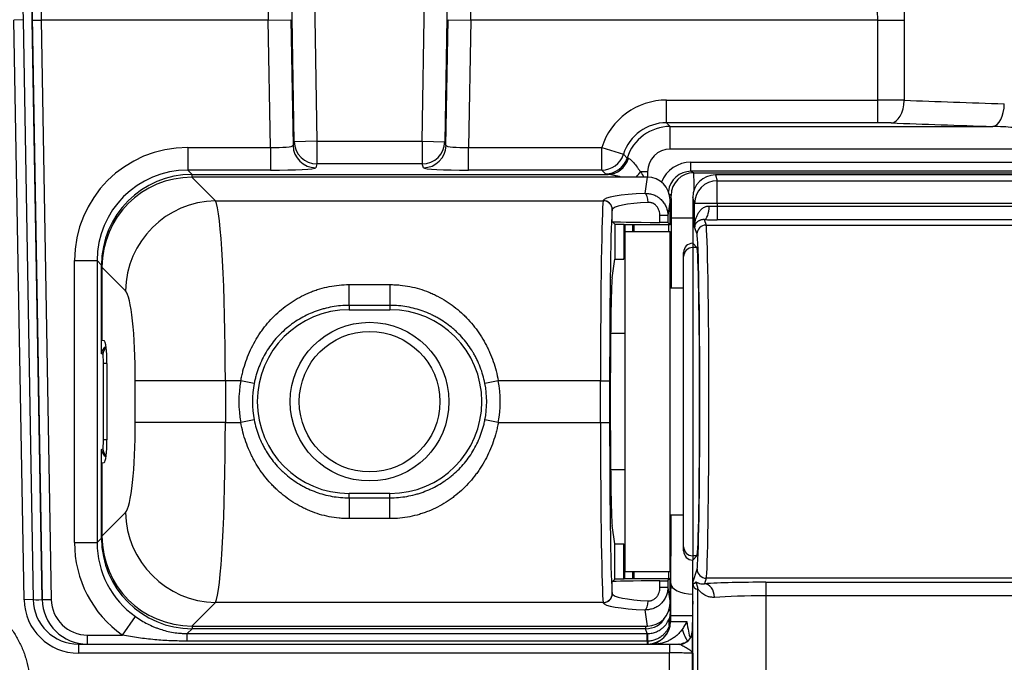
# Model space of a CAD drawing. Extents: x 25 to 818, y 13 to 562.
# Drawn here: x 337 to 358, y 308 to 322 of the extents above; entities that cross this region are included whole.
import ezdxf

# ---------------------------------------------------------------- set-up
doc = ezdxf.new("R2010")
doc.units = 0
doc.layers.get('0').update_dxf_attribs({"linetype": 'CONTINUOUS'})
doc.layers.add('1', color=7, linetype='CONTINUOUS')
doc.styles.add('IDEAS_KANJI', font='simplex.shx', dxfattribs={"bigfont": 'bigfont.shx'})
doc.dimstyles.get("Standard").update_dxf_attribs({"dimtxt": 0.18, "dimasz": 0.18, "dimexe": 0.18, "dimexo": 0.0625, "dimgap": 0.09, "dimtad": 0, "dimtih": 1, "dimtoh": 1, "dimdec": 4, "dimzin": 0, "dimtxsty": 'STANDARD', "dimcen": 0.09, "dimazin": 3, "dimtfac": 1, "dimtdec": 4, "dimtofl": 0, "dimtmove": 0, "dimatfit": 3, "dimtolj": 1, "dimtzin": 0})

# ---------------------------------------------------------------- blocks, each defined once
blk = doc.blocks.new('_U4')
at = {"layer": '1', "color": 1}
for p, q in [((334.001805, 435.452898), (428.624633, 435.452898)), ((427.624633, 435.452898), (427.088734, 433.452896)), ((427.624633, 208.352485), (427.624633, 435.452898)), ((427.624633, 435.452898), (428.160531, 433.4529)), ((427.624633, 208.352485), (427.088734, 210.352483)), ((427.624633, 208.352485), (428.160531, 210.352487)), ((281.951863, 208.352485), (428.624633, 208.352485))]:
    blk.add_line(p, q, dxfattribs=at)
at = {"layer": '1', "color": 1, "linetype": 'CONTINUOUS', "insert": (427.092375, 319.202691), "char_height": 3, "attachment_point": 7, "rotation": 90, "style": 'IDEAS_KANJI'}
blk.add_mtext('\\W0.7443;227', dxfattribs=at)
blk = doc.blocks.new('_OPEN')
at = {"color": 0, "linetype": 'BYBLOCK'}
for p, q in [((-1, 0.166667), (0, 0)), ((-1, -0.166667), (0, 0)), ((0, 0), (-1, 0))]:
    blk.add_line(p, q, dxfattribs=at)

msp = doc.modelspace()

# ---------------------------------------------------------------- linework, layer by layer
at = {"layer": '1', "color": 51, "linetype": 'CONTINUOUS'}
for p, q in [((343.125, 324.916), (343.218, 319.595)), ((345.536, 319.595), (345.629, 324.916)), ((342.718, 319.586), (342.637, 324.213)), ((346.117, 324.213), (346.036, 319.586)), ((336.906, 324.043), (337.16, 309.485)), ((337.111, 323.888), (337.137, 322.268)), ((336.737, 322.271), (336.537, 322.267)), ((336.76, 309.482), (336.537, 322.267)), ((336.937, 322.265), (337.137, 322.268)), ((342.143, 322.268), (337.137, 322.268)), ((337.137, 322.268), (337.36, 309.489)), ((342.143, 322.268), (342.643, 322.277)), ((342.192, 319.458), (342.143, 322.268)), ((342.643, 322.277), (342.691, 319.501)), ((346.062, 319.501), (346.111, 322.277)), ((346.111, 322.277), (346.611, 322.268)), ((346.611, 322.268), (346.562, 319.458)), ((355.586, 322.268), (346.611, 322.268)), ((355.586, 322.268), (356.166, 322.268)), ((355.586, 320.503), (355.586, 322.268)), ((356.166, 322.268), (356.166, 320.498)), ((350.926, 320.004), (350.926, 320.503)), ((350.926, 320.503), (355.586, 320.503)), ((355.586, 320.004), (355.586, 320.503)), ((355.586, 320.004), (350.926, 320.004)), ((350.926, 320.004), (351.007, 319.922)), ((351.007, 319.423), (351.007, 319.922)), ((351.007, 319.922), (358.116, 319.922)), ((342.691, 319.501), (342.718, 319.586)), ((343.218, 319.595), (342.718, 319.586)), ((343.218, 319.595), (343.218, 319.095)), ((343.218, 319.595), (345.536, 319.595)), ((345.536, 319.595), (345.536, 319.095)), ((345.536, 319.595), (346.036, 319.586)), ((346.036, 319.586), (346.062, 319.501)), ((340.368, 319.458), (340.368, 318.959)), ((340.368, 319.458), (342.192, 319.458)), ((342.192, 319.458), (342.192, 318.959)), ((346.562, 318.959), (346.562, 319.458)), ((346.562, 319.458), (349.498, 319.458)), ((349.498, 319.458), (349.973, 319.308)), ((349.498, 318.959), (349.498, 319.458)), ((359.819, 319.423), (351.007, 319.423)), ((349.973, 319.308), (350.055, 319.226)), ((351.462, 318.933), (351.462, 319.133)), ((351.462, 319.133), (359.833, 319.133)), ((342.192, 318.959), (340.368, 318.959)), ((340.368, 318.959), (340.464, 318.863)), ((343.218, 319.095), (343.191, 319.01)), ((345.536, 319.095), (343.218, 319.095)), ((345.563, 319.01), (345.536, 319.095)), ((349.498, 318.959), (346.562, 318.959)), ((349.58, 318.877), (349.498, 318.959)), ((350.508, 318.924), (350.351, 318.924)), ((350.508, 318.924), (350.508, 318.803)), ((351.462, 318.933), (351.526, 318.901)), ((351.526, 318.901), (398.477, 318.901)), ((340.462, 318.803), (340.982, 318.282)), ((340.464, 318.803), (340.464, 318.863)), ((340.464, 318.863), (349.634, 318.863)), ((350.452, 318.446), (350.503, 318.803)), ((352.002, 318.853), (352.044, 318.725)), ((352.044, 318.226), (352.044, 318.725)), ((352.044, 318.725), (397.96, 318.725)), ((340.982, 318.282), (349.528, 318.282)), ((349.528, 318.282), (349.529, 318.287)), ((351.002, 318.3), (350.953, 317.955)), ((351.027, 318.401), (350.987, 318.421)), ((351.544, 318.226), (351.502, 318.353)), ((349.729, 318.089), (349.728, 318.084)), ((349.729, 317.826), (349.729, 318.089)), ((352.044, 318.226), (351.544, 318.226)), ((351.544, 317.704), (351.544, 318.226)), ((397.96, 318.226), (352.044, 318.226)), ((352.044, 318.226), (352.044, 318.163)), ((352.044, 318.163), (352.044, 317.864)), ((352.044, 318.163), (397.96, 318.163)), ((350.953, 317.955), (350.778, 317.955)), ((350.778, 317.805), (350.778, 317.955)), ((350.953, 317.955), (350.953, 317.802)), ((351.502, 317.901), (351.035, 317.901)), ((351.035, 316.353), (351.035, 317.901)), ((351.757, 317.867), (351.796, 317.747)), ((397.96, 317.864), (352.044, 317.864)), ((351.597, 317.548), (351.544, 317.704)), ((351.796, 317.747), (398.207, 317.747)), ((351.502, 317.345), (351.502, 317.252)), ((351.502, 317.252), (351.502, 310.453)), ((351.594, 317.252), (351.502, 317.252)), ((337.871, 316.962), (338.371, 316.962)), ((337.871, 310.744), (337.871, 316.962)), ((338.467, 316.865), (338.371, 316.962)), ((338.371, 316.962), (338.371, 310.744)), ((338.477, 316.865), (338.467, 316.865)), ((338.467, 314.906), (338.467, 316.865)), ((338.997, 316.297), (338.477, 316.818)), ((343.927, 315.975), (343.927, 316.434)), ((343.927, 316.434), (344.827, 316.434)), ((344.827, 316.434), (344.827, 315.975)), ((344.827, 315.975), (343.927, 315.975)), ((343.927, 315.975), (343.927, 315.879)), ((344.827, 315.975), (344.827, 315.879)), ((338.499, 314.896), (338.467, 314.906)), ((338.587, 314.696), (338.509, 314.696)), ((338.509, 313.01), (338.509, 314.696)), ((341.198, 314.312), (339.213, 314.312)), ((339.213, 313.393), (339.213, 314.312)), ((341.198, 314.312), (341.198, 313.393)), ((341.539, 314.312), (341.198, 314.312)), ((341.833, 314.256), (341.539, 314.312)), ((347.215, 314.312), (346.92, 314.256)), ((349.47, 314.312), (347.215, 314.312)), ((349.47, 314.312), (349.67, 314.312)), ((349.47, 313.393), (349.47, 314.312)), ((349.67, 314.312), (349.67, 313.393)), ((341.198, 313.393), (339.213, 313.393)), ((341.198, 313.393), (341.539, 313.393)), ((341.833, 313.45), (341.539, 313.393)), ((347.215, 313.393), (346.92, 313.45)), ((347.215, 313.393), (349.47, 313.393)), ((349.47, 313.393), (349.67, 313.393)), ((338.587, 313.01), (338.509, 313.01)), ((338.467, 312.799), (338.499, 312.81)), ((338.467, 310.84), (338.467, 312.799)), ((343.927, 311.731), (343.927, 311.827)), ((343.927, 311.731), (343.927, 311.272)), ((343.927, 311.731), (344.827, 311.731)), ((344.827, 311.731), (344.827, 311.827)), ((344.827, 311.272), (344.827, 311.731)), ((338.477, 310.888), (338.997, 311.408)), ((344.827, 311.272), (343.927, 311.272)), ((337.871, 310.744), (338.371, 310.744)), ((338.371, 310.744), (338.467, 310.84)), ((338.477, 310.84), (338.467, 310.84)), ((351.502, 310.453), (351.502, 310.359)), ((351.596, 310.453), (351.502, 310.453)), ((351.502, 309.867), (351.599, 310.158)), ((349.729, 309.617), (349.729, 309.88)), ((350.778, 309.751), (350.778, 309.9)), ((350.953, 309.904), (350.953, 309.751)), ((351.799, 309.958), (351.758, 309.836)), ((398.205, 309.958), (351.799, 309.958)), ((353.112, 309.868), (353.112, 309.568)), ((353.112, 309.868), (396.892, 309.868)), ((349.728, 309.622), (349.729, 309.617)), ((350.953, 309.751), (350.778, 309.751)), ((350.953, 309.751), (351.002, 309.405)), ((351.623, 300.153), (351.614, 309.716)), ((353.112, 309.568), (353.121, 300.154)), ((396.892, 309.568), (353.112, 309.568)), ((336.96, 309.485), (336.76, 309.482)), ((337.16, 309.485), (337.36, 309.489)), ((340.982, 309.423), (340.462, 308.903)), ((349.528, 309.423), (340.982, 309.423)), ((349.529, 309.418), (349.528, 309.423)), ((350.503, 308.903), (350.452, 309.26)), ((350.985, 309.274), (351.01, 309.196)), ((351.01, 309.196), (351.01, 309.003)), ((351.496, 309.128), (351.014, 309.128)), ((351.014, 309.003), (351.014, 309.128)), ((338.929, 308.703), (339.217, 309.11)), ((351.01, 309.003), (351.014, 309.003)), ((351.014, 309.003), (351.371, 309.003)), ((338.16, 308.503), (338.16, 308.703)), ((338.16, 308.703), (338.929, 308.703)), ((340.464, 308.843), (340.359, 308.737)), ((340.359, 308.57), (340.359, 308.737)), ((340.359, 308.737), (350.497, 308.737)), ((340.464, 308.903), (340.464, 308.843)), ((350.462, 308.843), (340.464, 308.843)), ((350.462, 308.903), (350.462, 308.843)), ((350.497, 308.737), (350.462, 308.843)), ((350.497, 308.57), (350.497, 308.737)), ((351.49, 308.785), (351.49, 308.78)), ((337.96, 308.503), (337.96, 308.523)), ((337.96, 308.503), (337.96, 308.303)), ((337.986, 308.503), (337.985, 308.518)), ((350.497, 308.57), (340.359, 308.57)), ((350.505, 308.503), (350.505, 308.57)), ((350.513, 308.57), (350.514, 308.503)), ((350.991, 308.303), (337.96, 308.303)), ((350.993, 300.153), (350.991, 308.312)), ((351.491, 308.303), (351.493, 300.153))]:
    msp.add_line(p, q, dxfattribs=at)
at = {"layer": '1', "color": 80, "linetype": 'CONTINUOUS'}
for p, q in [((336.711, 323.729), (336.737, 322.271)), ((336.937, 322.265), (336.911, 323.723)), ((336.737, 322.271), (336.96, 309.485)), ((337.16, 309.485), (336.937, 322.265)), ((360.206, 318.933), (351.462, 318.933)), ((350.503, 318.803), (340.462, 318.803)), ((352.181, 318.853), (352.002, 318.853)), ((397.823, 318.853), (352.181, 318.853)), ((351.002, 317.753), (351.002, 318.3)), ((351.502, 318.353), (351.502, 317.345)), ((349.729, 317.826), (349.784, 317.77)), ((349.784, 317.77), (349.984, 317.77)), ((349.784, 317.77), (349.784, 316.992)), ((349.984, 317.77), (349.984, 316.992)), ((349.984, 317.77), (350.002, 317.753)), ((350.002, 317.753), (350.002, 317.603)), ((351.002, 317.753), (350.002, 317.753)), ((350.002, 317.603), (350.002, 310.103)), ((350.002, 317.603), (351.002, 317.603)), ((350.177, 317.753), (350.177, 317.603)), ((350.202, 317.753), (350.202, 317.603)), ((350.953, 317.802), (351.002, 317.753)), ((350.977, 317.603), (350.977, 317.753)), ((351.002, 310.103), (351.002, 317.603)), ((351.502, 317.345), (351.594, 317.252)), ((349.726, 316.582), (349.784, 316.992)), ((349.784, 316.992), (349.984, 316.992)), ((349.984, 316.992), (350.002, 317.115)), ((351.302, 317.052), (351.302, 317.145)), ((351.302, 310.653), (351.302, 317.052)), ((338.477, 316.818), (338.477, 315.203)), ((351.302, 316.353), (351.002, 316.353)), ((343.927, 315.879), (344.827, 315.879)), ((338.527, 315.196), (338.477, 315.203)), ((350.002, 315.353), (349.692, 315.353)), ((338.587, 314.696), (338.587, 313.01)), ((338.477, 312.503), (338.527, 312.51)), ((338.477, 312.503), (338.477, 310.888)), ((349.692, 312.353), (350.002, 312.353)), ((344.827, 311.827), (343.927, 311.827)), ((351.002, 311.353), (351.302, 311.353)), ((349.784, 310.714), (349.726, 311.123)), ((349.784, 310.714), (349.984, 310.714)), ((349.784, 309.935), (349.784, 310.714)), ((349.984, 310.714), (350.002, 310.591)), ((349.984, 309.935), (349.984, 310.714)), ((351.302, 310.559), (351.302, 310.653)), ((351.596, 310.453), (351.502, 310.359)), ((351.502, 309.854), (351.502, 310.359)), ((350.002, 309.953), (350.002, 310.103)), ((350.002, 310.103), (351.002, 310.103)), ((350.177, 310.103), (350.177, 309.953)), ((350.202, 310.103), (350.202, 309.953)), ((350.977, 309.953), (350.977, 310.103)), ((349.784, 309.935), (349.729, 309.88)), ((349.984, 309.935), (349.784, 309.935)), ((350.002, 309.953), (349.984, 309.935)), ((350.002, 309.953), (351.002, 309.953)), ((351.002, 309.953), (350.953, 309.904)), ((351.002, 309.405), (351.002, 309.953)), ((351.502, 308.303), (351.502, 309.854)), ((340.462, 308.903), (350.503, 308.903)), ((337.96, 308.503), (350.991, 308.503)), ((351.502, 308.303), (351.502, 300.153))]:
    msp.add_line(p, q, dxfattribs=at)
msp.add_circle((344.377, 313.853), 1.75, dxfattribs=at)
at = {"layer": '1', "color": 51, "linetype": 'CONTINUOUS'}
msp.add_circle((344.377, 313.853), 1.55, dxfattribs=at)
at = {"layer": '1', "color": 80, "linetype": 'CONTINUOUS'}
for centre, radius, start, end in [((343.927, 313.853), 2.026, 90, 270), ((344.827, 313.853), 2.026, 270, 90), ((337.96, 309.503), 1, 181, 270), ((338.16, 309.503), 1, 181, 270)]:
    msp.add_arc(centre, radius, start, end, dxfattribs=at)
at = {"layer": '1', "color": 51, "linetype": 'CONTINUOUS'}
for centre, radius, start, end in [((343.927, 313.853), 2.432, 169.1079, 190.8921), ((343.927, 313.853), 2.132, 169.1079, 190.8921), ((344.827, 313.853), 2.132, 349.1079, 10.8921), ((344.827, 313.853), 2.432, 349.1079, 10.8921), ((337.96, 309.503), 1.2, 181, 270), ((337.96, 309.499), 0.8, 181, 182.1181), ((338.16, 309.503), 0.8, 181, 270)]:
    msp.add_arc(centre, radius, start, end, dxfattribs=at)
for centre, major_axis, ratio, start_param, end_param in [((342.169, 322.268), (0.026, -2), 0.013091, 3.767889, 4.712218), ((346.585, 322.268), (0.026, 2), 0.013091, 4.71256, 5.656889), ((350.93, 319.001), (1.064, -1.064), 0.997265, 2.357564, 3.619004), ((355.586, 320.477), (1, 0), 0.026204, 0.9526, 1.570796), ((355.876, 320.498), (0.019, 0.5), 0.579299, 3.205844, 4.733977), ((375.002, 321.908), (32.5, 0), 0.053214, 4.094193, 4.175222), ((358.116, 320.422), (0.016, 0.5), 0.51152, 3.202538, 4.728354), ((350.93, 319.001), (0.711, -0.711), 0.994548, 2.357564, 3.619004), ((355.586, 319.978), (0.5, 0), 0.052408, 0.9526, 1.570796), ((375.002, 321.408), (33, 0), 0.052408, 4.094193, 4.175222), ((351.008, 318.922), (0.707, -0.707), 0.999996, 2.357564, 3.619004), ((343.218, 319.595), (0.477, -0.151), 0.998493, 3.46526, 5.017716), ((345.536, 319.595), (0.477, 0.151), 0.998493, 4.407062, 5.959518), ((340.375, 316.955), (1.773, -1.773), 0.997265, 2.357564, 3.925621), ((342.191, 319.511), (0.5, -0.009), 0.104703, 4.716085, 6.269428), ((343.191, 319.51), (0.477, -0.151), 0.998493, 3.46526, 5.017716), ((345.563, 319.51), (0.477, 0.151), 0.998493, 4.407062, 5.959518), ((346.563, 319.511), (0.5, 0.009), 0.104703, 3.15535, 4.708693), ((351.008, 318.922), (0.355, -0.355), 0.997265, 2.357564, 3.925621), ((349.498, 319.458), (0.354, 0.354), 0.997265, 3.92836, 5.189801), ((349.58, 319.376), (0.354, 0.354), 0.997265, 3.92836, 5.189801), ((349.634, 319.362), (0.072, 0.495), 0.940182, 3.295829, 4.558278), ((351.462, 318.433), (0.626, -0.313), 0.99981, 2.03449, 3.222731), ((340.375, 316.955), (1.42, -1.42), 0.995904, 2.357564, 3.925621), ((342.191, 319.011), (1, 0), 0.0524, 4.713306, 6.266649), ((346.563, 319.011), (1, 0), 0.0524, 3.158129, 4.711472), ((350.194, 318.924), (0.318, 0.386), 0.24703, 4.6008, 4.912771), ((351.462, 318.433), (0.447, -0.224), 0.999657, 2.03449, 3.491434), ((351.526, 318.401), (-0.224, -0.447), 0.99981, 3.605286, 5.17593), ((351.526, 317.901), (0, 1), 0.008728, 5.388912, 6.274459), ((340.469, 316.861), (1.417, -1.417), 0.99781, 2.357564, 3.925621), ((352.044, 318.226), (0.474, 0.158), 0.998478, 1.249472, 2.819659), ((340.982, 316.297), (1.414, 1.414), 0.985257, 0.792825, 2.348768), ((340.952, 314.312), (0, 4), 0.061392, 4.712389, 6.161012), ((349.536, 314.312), (0, 4), 0.016582, 0.122173, 1.570796), ((349.528, 318.084), (-0.198, 0.028), 0.992397, 3.283874, 4.852543), ((350.929, 318.284), (1.4, 0), 0.122785, 1.918202, 3.124139), ((349.529, 318.089), (-0.198, 0.028), 0.992397, 3.283874, 4.852543), ((350.929, 318.086), (1.2, 0), 0.143249, 1.918202, 3.124139), ((350.452, 318.247), (-0.009, 0.2), 0.340163, 4.697267, 6.153222), ((351.026, 317.901), (0, 0.5), 0.017455, 4.712389, 6.274459), ((349.736, 314.312), (0, 3.8), 0.017455, 0.122173, 1.570796), ((351.757, 318.166), (-0.006, -0.3), 0.359082, 0.056105, 1.578147), ((352.044, 318.205), (0.5, 0), 0.083852, 4.345076, 4.71243), ((352.044, 317.906), (0.8, 0), 0.052408, 4.345051, 4.712405), ((351.796, 317.548), (0.19, 0.063), 0.998478, 1.249472, 2.819659), ((351.794, 313.853), (0.001, -3.9), 0.01656, 0.052355, 3.089228), ((351.594, 313.853), (0.001, -3.7), 0.017455, 0.052355, 3.089227), ((351.502, 317.052), (0.2, 0), 0.999848, 1.570796, 3.141593), ((338.967, 314.312), (0, 2), 0.122785, 4.712389, 6.161012), ((338.698, 314.896), (0.063, 0.19), 0.998478, 1.022792, 1.891847), ((338.498, 314.696), (0, 0.2), 0.052408, 4.712389, 6.265732), ((338.967, 313.393), (0, 2), 0.122785, 3.263766, 4.712389), ((340.952, 313.393), (0, 4), 0.061392, 3.263766, 4.712389), ((349.536, 313.393), (0, 4), 0.016582, 1.570796, 3.01942), ((349.736, 313.393), (0, 3.8), 0.017455, 1.570796, 3.01942), ((338.498, 313.01), (0, 0.2), 0.052408, 3.159046, 4.712389), ((338.698, 312.81), (0.063, -0.19), 0.998478, 4.391339, 5.260394), ((340.982, 311.408), (1.414, -1.414), 0.985257, 3.934417, 5.490361), ((350.889, 313.853), (0, 8.4), 0.017455, 4.214909, 4.410193), ((340.375, 310.751), (1.773, 1.773), 0.997265, 2.357564, 3.312836), ((340.375, 310.751), (1.42, 1.42), 0.995904, 2.357564, 3.312836), ((340.469, 310.845), (1.417, 1.417), 0.99781, 2.357564, 3.925621), ((351.502, 310.653), (0.2, 0), 0.999848, 3.141593, 4.712389), ((351.799, 310.158), (0.19, -0.063), 0.998478, 3.463587, 5.033165), ((351.04, 309.128), (0, 1.5), 0.017455, 1.073316, 1.570796), ((351.517, 309.844), (-0.5, 0.005), 0.477196, 0.019861, 1.549071), ((351.952, 310.618), (0.441, 0.776), 0.113455, 2.943806, 3.498701), ((352.251, 310.618), (0.703, 0.879), 0.296814, 2.813457, 3.34131), ((351.315, 309.715), (-0.023, -0.299), 0.998621, 1.647973, 2.201415), ((353.112, 309.774), (1.8, 0), 0.052408, 1.570844, 2.422402), ((351.758, 309.536), (0.018, -0.299), 0.751741, 1.526525, 3.062147), ((349.528, 309.622), (-0.198, -0.028), 0.992397, 1.430642, 2.999311), ((349.529, 309.617), (-0.198, -0.028), 0.992397, 1.430642, 2.999311), ((350.929, 309.62), (1.2, 0), 0.143249, 3.159046, 4.364983), ((353.112, 309.474), (1.5, 0), 0.062889, 1.570866, 2.422424), ((337.16, 309.489), (0.2, 0.003), 0.01745, 3.141593, 4.712084), ((350.929, 309.421), (1.4, 0), 0.122785, 3.159046, 4.364983), ((350.452, 309.458), (-0.009, -0.2), 0.340163, 0.129963, 1.585919), ((350.511, 309.196), (0.495, 0.077), 0.894171, 5.808506, 6.111214), ((350.511, 309.196), (0.012, 0.949), 0.526744, 4.416384, 4.719093), ((350.462, 309.343), (0.158, -0.475), 0.999694, 5.962135, 7.019107), ((350.511, 309.003), (0.354, 0.357), 0.989581, 3.934554, 5.487897), ((350.514, 309.003), (0, 0.5), 0.999848, 3.141593, 4.712389), ((351.46, 308.913), (-0.472, 0.164), 0.703482, 0.045401, 0.458745), ((350.511, 309.003), (0.5, 0.008), 0.599806, 5.953213, 6.255921), ((351.514, 319.955), (0, 11.43), 0.043744, 2.851319, 3.002506), ((350.505, 308.238), (-0.004, 0.5), 0.007666, 5.438356, 6.230682), ((350.519, 308.238), (-0.011, 0.5), 0.003858, 5.438215, 6.230461), ((351.19, 308.785), (-0.3, -0.015), 0.968891, 1.614151, 3.071026), ((351.514, 319.911), (0, 11.43), 0.087489, 2.894278, 3.017587)]:
    msp.add_ellipse(centre, major_axis=major_axis, ratio=ratio, start_param=start_param, end_param=end_param, dxfattribs=at)
at = {"layer": '1', "color": 80, "linetype": 'CONTINUOUS'}
for centre, major_axis, ratio, start_param, end_param in [((340.492, 316.788), (-1.435, 1.435), 0.985257, 5.505213, 7.061157), ((350.502, 318.299), (0.071, 0.499), 0.992397, 4.85467, 6.42334), ((352.002, 318.353), (0.263, -0.426), 0.999319, 2.588384, 4.158571), ((350.929, 317.826), (1.2, 0), 0.017455, 3.159046, 4.586363), ((350.753, 317.802), (0.2, 0), 0.017455, 0.017453, 1.44477), ((351.502, 317.145), (-0.2, 0), 0.999848, 4.712389, 6.283185), ((351.594, 313.853), (0.001, -3.4), 0.017455, 0.017448, 3.124134), ((349.732, 313.853), (0, 2.75), 0.017455, 0.122173, 3.01942), ((338.667, 314.906), (0.165, 0.119), 0.946286, 1.496367, 2.49054), ((338.526, 314.696), (0, 0.5), 0.122785, 4.712389, 6.265732), ((338.526, 313.01), (0, 0.5), 0.122785, 3.159046, 4.712389), ((338.667, 312.799), (0.165, -0.119), 0.946286, 3.792646, 4.786819), ((340.492, 310.918), (-1.435, -1.435), 0.985257, 5.505213, 7.061157), ((351.502, 310.559), (0, 0.2), 0.999543, 1.570796, 3.141593), ((350.929, 309.879), (1.2, 0), 0.017455, 1.696823, 3.124139), ((350.753, 309.904), (0.2, 0), 0.017455, 4.838415, 6.265732), ((350.502, 309.407), (0.071, -0.499), 0.992397, 6.143031, 7.7117), ((350.505, 309.003), (0.5, -0.002), 0.999981, 4.716475, 4.733929), ((350.991, 308.303), (0, 0.2), 0.000269, 0, 1.527193), ((351.195, 308.803), (0, 0.3), 0.996068, 3.141593, 3.33932)]:
    msp.add_ellipse(centre, major_axis=major_axis, ratio=ratio, start_param=start_param, end_param=end_param, dxfattribs=at)
at = {"layer": '1', "color": 51, "linetype": 'CONTINUOUS'}
for points, knots in [([(354.578, 324.698), (354.676, 324.64), (354.772, 324.576), (354.959, 324.441), (355.05, 324.368), (355.229, 324.213), (355.316, 324.13), (355.441, 323.996), (355.482, 323.95), (355.543, 323.878), (355.563, 323.854), (355.602, 323.804), (355.621, 323.779), (355.716, 323.652), (355.786, 323.545), (355.865, 323.403), (355.881, 323.374), (355.911, 323.316), (355.926, 323.286), (355.968, 323.196), (355.994, 323.134), (356.064, 322.947), (356.101, 322.817), (356.133, 322.649), (356.139, 322.615), (356.149, 322.546), (356.153, 322.512), (356.163, 322.408), (356.166, 322.338), (356.166, 322.268)], [0, 0, 0, 0, 0.125, 0.125, 0.25, 0.25, 0.375, 0.375, 0.4375, 0.4375, 0.46875, 0.46875, 0.5, 0.5, 0.625, 0.625, 0.65625, 0.65625, 0.6875, 0.6875, 0.75, 0.75, 0.875, 0.875, 0.90625, 0.90625, 0.9375, 0.9375, 1, 1, 1, 1]), ([(355.586, 322.268), (355.586, 322.323), (355.582, 322.377), (355.57, 322.444), (355.568, 322.458), (355.562, 322.484), (355.553, 322.524), (355.541, 322.562), (355.515, 322.637), (355.495, 322.686), (355.46, 322.757), (355.447, 322.78), (355.421, 322.825), (355.407, 322.848), (355.363, 322.914), (355.332, 322.956), (355.267, 323.037), (355.233, 323.075), (355.127, 323.186), (355.052, 323.254), (354.954, 323.334), (354.934, 323.349), (354.894, 323.38), (354.833, 323.424), (354.772, 323.467), (354.648, 323.548), (354.563, 323.598), (354.392, 323.691), (354.305, 323.735), (354.129, 323.816), (354.04, 323.853), (353.95, 323.888)], [0, 0, 0, 0, 0.0625, 0.0625, 0.078125, 0.078125, 0.09375, 0.125, 0.125, 0.1875, 0.1875, 0.21875, 0.21875, 0.25, 0.25, 0.3125, 0.3125, 0.375, 0.375, 0.5, 0.5, 0.53125, 0.53125, 0.5625, 0.625, 0.625, 0.75, 0.75, 0.875, 0.875, 1, 1, 1, 1]), ([(359.819, 319.423), (359.819, 319.433), (359.818, 319.443), (359.814, 319.463), (359.81, 319.472), (359.802, 319.491), (359.797, 319.5), (359.786, 319.516), (359.78, 319.524), (359.76, 319.547), (359.746, 319.56), (359.716, 319.585), (359.7, 319.597), (359.667, 319.619), (359.65, 319.629), (359.616, 319.647), (359.599, 319.656), (359.547, 319.681), (359.511, 319.696), (359.439, 319.724), (359.403, 319.736), (359.329, 319.759), (359.292, 319.77), (359.18, 319.8), (359.105, 319.817), (358.991, 319.839), (358.953, 319.846), (358.878, 319.858), (358.84, 319.864), (358.726, 319.88), (358.65, 319.889), (358.421, 319.912), (358.269, 319.92), (358.116, 319.922)], [0, 0, 0, 0, 0.015625, 0.015625, 0.03125, 0.03125, 0.046875, 0.046875, 0.0625, 0.0625, 0.09375, 0.09375, 0.125, 0.125, 0.15625, 0.15625, 0.1875, 0.1875, 0.25, 0.25, 0.3125, 0.3125, 0.375, 0.375, 0.5, 0.5, 0.5625, 0.5625, 0.625, 0.625, 0.75, 0.75, 1, 1, 1, 1]), ([(350.083, 319.219), (350.091, 319.218), (350.099, 319.215), (350.117, 319.205), (350.127, 319.198), (350.147, 319.18), (350.158, 319.169), (350.179, 319.146), (350.191, 319.133), (350.226, 319.091), (350.25, 319.059), (350.287, 319.01), (350.299, 318.993), (350.325, 318.959), (350.338, 318.941), (350.351, 318.924)], [0, 0, 0, 0, 0.125, 0.125, 0.25, 0.25, 0.375, 0.375, 0.5, 0.5, 0.75, 0.75, 0.875, 0.875, 1, 1, 1, 1]), ([(349.932, 318.803), (349.922, 318.805), (349.913, 318.808), (349.88, 318.816), (349.856, 318.822), (349.81, 318.833), (349.787, 318.838), (349.741, 318.848), (349.719, 318.853), (349.675, 318.859), (349.654, 318.862), (349.634, 318.863)], [0, 0, 0, 0, 0.089304, 0.089304, 0.316978, 0.316978, 0.544652, 0.544652, 0.772326, 0.772326, 1, 1, 1, 1]), ([(350.452, 318.446), (350.484, 318.447), (350.517, 318.444), (350.564, 318.436), (350.58, 318.433), (350.611, 318.424), (350.627, 318.419), (350.672, 318.401), (350.701, 318.386), (350.735, 318.364), (350.742, 318.36), (350.755, 318.35), (350.762, 318.345), (350.781, 318.33), (350.793, 318.319), (350.828, 318.285), (350.849, 318.26), (350.886, 318.205), (350.901, 318.177), (350.92, 318.132), (350.926, 318.116), (350.936, 318.085), (350.94, 318.069), (350.949, 318.02), (350.953, 317.988), (350.953, 317.955)], [0, 0, 0, 0, 0.125, 0.125, 0.1875, 0.1875, 0.25, 0.25, 0.375, 0.375, 0.40625, 0.40625, 0.4375, 0.4375, 0.5, 0.5, 0.625, 0.625, 0.75, 0.75, 0.8125, 0.8125, 0.875, 0.875, 1, 1, 1, 1]), ([(350.778, 317.955), (350.778, 317.973), (350.776, 317.992), (350.771, 318.028), (350.766, 318.046), (350.755, 318.081), (350.747, 318.098), (350.734, 318.122), (350.729, 318.13), (350.719, 318.146), (350.708, 318.16), (350.696, 318.174), (350.683, 318.187), (350.676, 318.193), (350.654, 318.21), (350.639, 318.219), (350.615, 318.231), (350.607, 318.234), (350.589, 318.24), (350.581, 318.242), (350.555, 318.247), (350.538, 318.248), (350.52, 318.247)], [0, 0, 0, 0, 0.125, 0.125, 0.25, 0.25, 0.375, 0.375, 0.4375, 0.4375, 0.5, 0.5625, 0.5625, 0.625, 0.625, 0.75, 0.75, 0.8125, 0.8125, 0.875, 0.875, 1, 1, 1, 1]), ([(351.544, 317.704), (351.544, 317.717), (351.545, 317.729), (351.547, 317.753), (351.548, 317.766), (351.552, 317.802), (351.556, 317.827), (351.565, 317.863), (351.568, 317.875), (351.575, 317.898), (351.579, 317.91), (351.592, 317.945), (351.602, 317.968), (351.626, 318.012), (351.639, 318.034), (351.663, 318.064), (351.672, 318.074), (351.69, 318.093), (351.699, 318.101), (351.72, 318.118), (351.73, 318.126), (351.754, 318.14), (351.766, 318.146), (351.786, 318.154), (351.792, 318.156), (351.806, 318.16), (351.813, 318.162), (351.835, 318.165), (351.849, 318.167), (351.865, 318.166)], [0, 0, 0, 0, 0.0625, 0.0625, 0.125, 0.125, 0.25, 0.25, 0.3125, 0.3125, 0.375, 0.375, 0.5, 0.5, 0.625, 0.625, 0.6875, 0.6875, 0.75, 0.75, 0.8125, 0.8125, 0.875, 0.875, 0.90625, 0.90625, 0.9375, 0.9375, 1, 1, 1, 1]), ([(351.757, 317.867), (351.745, 317.867), (351.734, 317.867), (351.714, 317.865), (351.705, 317.864), (351.688, 317.86), (351.68, 317.858), (351.665, 317.852), (351.658, 317.85), (351.645, 317.844), (351.639, 317.841), (351.627, 317.834), (351.622, 317.831), (351.607, 317.82), (351.598, 317.812), (351.583, 317.797), (351.577, 317.789), (351.566, 317.772), (351.561, 317.764), (351.553, 317.747), (351.55, 317.739), (351.547, 317.726), (351.546, 317.722), (351.545, 317.713), (351.545, 317.709), (351.544, 317.704)], [0, 0, 0, 0, 0.0625, 0.0625, 0.125, 0.125, 0.1875, 0.1875, 0.25, 0.25, 0.3125, 0.3125, 0.375, 0.375, 0.5, 0.5, 0.625, 0.625, 0.75, 0.75, 0.875, 0.875, 0.9375, 0.9375, 1, 1, 1, 1]), ([(341.539, 314.312), (341.545, 314.349), (341.553, 314.385), (341.569, 314.458), (341.577, 314.494), (341.605, 314.602), (341.627, 314.672), (341.699, 314.879), (341.758, 315.011), (341.861, 315.201), (341.898, 315.263), (341.947, 315.339), (341.957, 315.354), (341.978, 315.384), (342.009, 315.428), (342.041, 315.471), (342.151, 315.612), (342.247, 315.716), (342.404, 315.86), (342.459, 315.905), (342.544, 315.971), (342.573, 315.992), (342.631, 316.033), (342.661, 316.052), (342.751, 316.11), (342.813, 316.145), (342.94, 316.21), (343.005, 316.24), (343.105, 316.281), (343.139, 316.293), (343.208, 316.318), (343.243, 316.329), (343.348, 316.36), (343.489, 316.395), (343.633, 316.416), (343.779, 316.43), (343.852, 316.434), (343.927, 316.434)], [0, 0, 0, 0, 0.03125, 0.03125, 0.0625, 0.0625, 0.125, 0.125, 0.25, 0.25, 0.3125, 0.3125, 0.328125, 0.328125, 0.34375, 0.375, 0.375, 0.5, 0.5, 0.5625, 0.5625, 0.59375, 0.59375, 0.625, 0.625, 0.6875, 0.6875, 0.75, 0.75, 0.78125, 0.78125, 0.8125, 0.8125, 0.875, 0.9375, 0.9375, 1, 1, 1, 1]), ([(344.827, 316.434), (344.864, 316.434), (344.901, 316.433), (344.975, 316.429), (345.013, 316.427), (345.123, 316.416), (345.196, 316.405), (345.41, 316.362), (345.548, 316.321), (345.715, 316.254), (345.748, 316.24), (345.814, 316.209), (345.846, 316.194), (345.943, 316.144), (346.005, 316.108), (346.184, 315.994), (346.296, 315.908), (346.428, 315.788), (346.453, 315.764), (346.504, 315.714), (346.529, 315.688), (346.602, 315.609), (346.648, 315.554), (346.779, 315.385), (346.858, 315.266), (346.944, 315.106), (346.961, 315.073), (346.993, 315.008), (347.009, 314.975), (347.053, 314.875), (347.08, 314.807), (347.152, 314.6), (347.189, 314.459), (347.215, 314.312)], [0, 0, 0, 0, 0.03125, 0.03125, 0.0625, 0.0625, 0.125, 0.125, 0.25, 0.25, 0.28125, 0.28125, 0.3125, 0.3125, 0.375, 0.375, 0.5, 0.5, 0.53125, 0.53125, 0.5625, 0.5625, 0.625, 0.625, 0.75, 0.75, 0.78125, 0.78125, 0.8125, 0.8125, 0.875, 0.875, 1, 1, 1, 1]), ([(343.927, 315.975), (343.8, 315.975), (343.676, 315.964), (343.494, 315.932), (343.434, 315.918), (343.344, 315.895), (343.315, 315.886), (343.256, 315.868), (343.226, 315.858), (343.082, 315.806), (342.973, 315.755), (342.816, 315.666), (342.765, 315.634), (342.69, 315.582), (342.665, 315.565), (342.617, 315.529), (342.594, 315.51), (342.478, 315.415), (342.392, 315.332), (342.274, 315.196), (342.236, 315.148), (342.164, 315.049), (342.13, 314.999), (342.036, 314.842), (341.982, 314.732), (341.915, 314.56), (341.895, 314.501), (341.869, 314.41), (341.861, 314.379), (341.846, 314.318), (341.839, 314.287), (341.833, 314.256)], [0, 0, 0, 0, 0.125, 0.125, 0.1875, 0.1875, 0.21875, 0.21875, 0.25, 0.25, 0.375, 0.375, 0.4375, 0.4375, 0.46875, 0.46875, 0.5, 0.5, 0.625, 0.625, 0.6875, 0.6875, 0.75, 0.75, 0.875, 0.875, 0.9375, 0.9375, 0.96875, 0.96875, 1, 1, 1, 1]), ([(346.92, 314.256), (346.896, 314.38), (346.862, 314.499), (346.795, 314.672), (346.771, 314.729), (346.73, 314.812), (346.716, 314.839), (346.686, 314.894), (346.671, 314.921), (346.591, 315.052), (346.52, 315.15), (346.402, 315.286), (346.36, 315.33), (346.295, 315.393), (346.273, 315.414), (346.228, 315.454), (346.205, 315.473), (346.089, 315.568), (345.991, 315.636), (345.86, 315.71), (345.834, 315.724), (345.78, 315.752), (345.752, 315.765), (345.669, 315.804), (345.613, 315.827), (345.441, 315.889), (345.323, 315.92), (345.141, 315.953), (345.079, 315.961), (344.953, 315.972), (344.89, 315.975), (344.827, 315.975)], [0, 0, 0, 0, 0.125, 0.125, 0.1875, 0.1875, 0.21875, 0.21875, 0.25, 0.25, 0.375, 0.375, 0.4375, 0.4375, 0.46875, 0.46875, 0.5, 0.5, 0.625, 0.625, 0.65625, 0.65625, 0.6875, 0.6875, 0.75, 0.75, 0.875, 0.875, 0.9375, 0.9375, 1, 1, 1, 1]), ([(343.927, 311.272), (343.89, 311.272), (343.852, 311.273), (343.778, 311.276), (343.741, 311.279), (343.63, 311.29), (343.558, 311.301), (343.344, 311.343), (343.206, 311.384), (343.039, 311.452), (343.006, 311.466), (342.94, 311.496), (342.907, 311.512), (342.811, 311.562), (342.749, 311.597), (342.569, 311.711), (342.457, 311.797), (342.326, 311.917), (342.3, 311.942), (342.25, 311.992), (342.225, 312.018), (342.152, 312.097), (342.106, 312.151), (341.974, 312.32), (341.896, 312.44), (341.809, 312.6), (341.792, 312.632), (341.76, 312.698), (341.745, 312.731), (341.701, 312.831), (341.674, 312.899), (341.602, 313.105), (341.565, 313.247), (341.539, 313.393)], [0, 0, 0, 0, 0.03125, 0.03125, 0.0625, 0.0625, 0.125, 0.125, 0.25, 0.25, 0.28125, 0.28125, 0.3125, 0.3125, 0.375, 0.375, 0.5, 0.5, 0.53125, 0.53125, 0.5625, 0.5625, 0.625, 0.625, 0.75, 0.75, 0.78125, 0.78125, 0.8125, 0.8125, 0.875, 0.875, 1, 1, 1, 1]), ([(341.833, 313.45), (341.857, 313.326), (341.892, 313.206), (341.958, 313.033), (341.983, 312.977), (342.024, 312.894), (342.038, 312.866), (342.068, 312.812), (342.083, 312.785), (342.162, 312.654), (342.234, 312.556), (342.352, 312.419), (342.393, 312.376), (342.459, 312.312), (342.481, 312.292), (342.526, 312.252), (342.548, 312.232), (342.664, 312.138), (342.763, 312.07), (342.894, 311.996), (342.92, 311.981), (342.974, 311.954), (343.001, 311.94), (343.085, 311.902), (343.141, 311.879), (343.312, 311.817), (343.43, 311.785), (343.613, 311.753), (343.675, 311.745), (343.8, 311.734), (343.864, 311.731), (343.927, 311.731)], [0, 0, 0, 0, 0.125, 0.125, 0.1875, 0.1875, 0.21875, 0.21875, 0.25, 0.25, 0.375, 0.375, 0.4375, 0.4375, 0.46875, 0.46875, 0.5, 0.5, 0.625, 0.625, 0.65625, 0.65625, 0.6875, 0.6875, 0.75, 0.75, 0.875, 0.875, 0.9375, 0.9375, 1, 1, 1, 1]), ([(344.827, 311.731), (344.953, 311.731), (345.077, 311.742), (345.26, 311.774), (345.32, 311.787), (345.409, 311.811), (345.439, 311.82), (345.498, 311.838), (345.527, 311.848), (345.671, 311.9), (345.781, 311.951), (345.938, 312.04), (345.989, 312.072), (346.064, 312.123), (346.088, 312.141), (346.136, 312.177), (346.16, 312.195), (346.276, 312.29), (346.362, 312.373), (346.48, 312.51), (346.518, 312.557), (346.59, 312.656), (346.624, 312.707), (346.718, 312.864), (346.772, 312.973), (346.839, 313.146), (346.859, 313.205), (346.885, 313.296), (346.893, 313.327), (346.908, 313.388), (346.914, 313.419), (346.92, 313.45)], [0, 0, 0, 0, 0.125, 0.125, 0.1875, 0.1875, 0.21875, 0.21875, 0.25, 0.25, 0.375, 0.375, 0.4375, 0.4375, 0.46875, 0.46875, 0.5, 0.5, 0.625, 0.625, 0.6875, 0.6875, 0.75, 0.75, 0.875, 0.875, 0.9375, 0.9375, 0.96875, 0.96875, 1, 1, 1, 1]), ([(347.215, 313.393), (347.208, 313.357), (347.201, 313.32), (347.185, 313.248), (347.176, 313.212), (347.148, 313.104), (347.127, 313.034), (347.054, 312.827), (346.996, 312.695), (346.893, 312.505), (346.856, 312.443), (346.806, 312.367), (346.796, 312.352), (346.776, 312.322), (346.745, 312.278), (346.713, 312.235), (346.603, 312.094), (346.507, 311.989), (346.35, 311.846), (346.295, 311.8), (346.21, 311.735), (346.181, 311.714), (346.123, 311.673), (346.093, 311.653), (346.003, 311.596), (345.941, 311.561), (345.814, 311.495), (345.749, 311.465), (345.648, 311.425), (345.614, 311.412), (345.545, 311.388), (345.511, 311.377), (345.406, 311.346), (345.265, 311.311), (345.121, 311.29), (344.975, 311.275), (344.901, 311.272), (344.827, 311.272)], [0, 0, 0, 0, 0.03125, 0.03125, 0.0625, 0.0625, 0.125, 0.125, 0.25, 0.25, 0.3125, 0.3125, 0.328125, 0.328125, 0.34375, 0.375, 0.375, 0.5, 0.5, 0.5625, 0.5625, 0.59375, 0.59375, 0.625, 0.625, 0.6875, 0.6875, 0.75, 0.75, 0.78125, 0.78125, 0.8125, 0.8125, 0.875, 0.9375, 0.9375, 1, 1, 1, 1]), ([(334.148, 309.984), (334.317, 309.98), (334.485, 309.965), (334.733, 309.922), (334.815, 309.904), (334.937, 309.873), (334.978, 309.862), (335.059, 309.838), (335.099, 309.825), (335.3, 309.757), (335.454, 309.689), (335.675, 309.569), (335.747, 309.525), (335.835, 309.466), (335.853, 309.454), (335.887, 309.43), (335.939, 309.393), (335.989, 309.354), (336.087, 309.274), (336.149, 309.218), (336.268, 309.1), (336.325, 309.038), (336.392, 308.956), (336.406, 308.939), (336.432, 308.905), (336.47, 308.855), (336.506, 308.803), (336.575, 308.697), (336.617, 308.624), (336.692, 308.475), (336.726, 308.397), (336.763, 308.298), (336.77, 308.278), (336.783, 308.237), (336.803, 308.177), (336.819, 308.116), (336.849, 307.994), (336.863, 307.911), (336.883, 307.744), (336.888, 307.66), (336.888, 307.575)], [0, 0, 0, 0, 0.125, 0.125, 0.1875, 0.1875, 0.21875, 0.21875, 0.25, 0.25, 0.375, 0.375, 0.4375, 0.4375, 0.453125, 0.453125, 0.46875, 0.5, 0.5, 0.5625, 0.5625, 0.625, 0.625, 0.640625, 0.640625, 0.65625, 0.6875, 0.6875, 0.75, 0.75, 0.8125, 0.8125, 0.828125, 0.828125, 0.84375, 0.875, 0.875, 0.9375, 0.9375, 1, 1, 1, 1]), ([(351.569, 309.873), (351.571, 309.875), (351.573, 309.875), (351.579, 309.874), (351.582, 309.872), (351.591, 309.868), (351.596, 309.865), (351.608, 309.859), (351.615, 309.856), (351.638, 309.846), (351.656, 309.84), (351.689, 309.835), (351.702, 309.833), (351.728, 309.833), (351.742, 309.834), (351.758, 309.836)], [0, 0, 0, 0, 0.125, 0.125, 0.25, 0.25, 0.375, 0.375, 0.5, 0.5, 0.75, 0.75, 0.875, 0.875, 1, 1, 1, 1]), ([(350.953, 309.751), (350.953, 309.718), (350.949, 309.685), (350.94, 309.637), (350.936, 309.621), (350.926, 309.589), (350.92, 309.574), (350.901, 309.529), (350.886, 309.5), (350.849, 309.446), (350.828, 309.421), (350.793, 309.386), (350.781, 309.376), (350.762, 309.36), (350.755, 309.355), (350.742, 309.346), (350.735, 309.341), (350.701, 309.319), (350.672, 309.305), (350.627, 309.287), (350.611, 309.282), (350.58, 309.273), (350.564, 309.27), (350.517, 309.261), (350.484, 309.259), (350.452, 309.26)], [0, 0, 0, 0, 0.125, 0.125, 0.1875, 0.1875, 0.25, 0.25, 0.375, 0.375, 0.5, 0.5, 0.5625, 0.5625, 0.59375, 0.59375, 0.625, 0.625, 0.75, 0.75, 0.8125, 0.8125, 0.875, 0.875, 1, 1, 1, 1]), ([(350.52, 309.458), (350.538, 309.457), (350.555, 309.459), (350.581, 309.464), (350.59, 309.466), (350.607, 309.472), (350.615, 309.475), (350.639, 309.486), (350.655, 309.496), (350.676, 309.513), (350.683, 309.519), (350.696, 309.532), (350.708, 309.545), (350.719, 309.56), (350.729, 309.575), (350.734, 309.583), (350.747, 309.608), (350.755, 309.625), (350.766, 309.66), (350.771, 309.678), (350.776, 309.714), (350.778, 309.733), (350.778, 309.751)], [0, 0, 0, 0, 0.125, 0.125, 0.1875, 0.1875, 0.25, 0.25, 0.375, 0.375, 0.4375, 0.4375, 0.5, 0.5625, 0.5625, 0.625, 0.625, 0.75, 0.75, 0.875, 0.875, 1, 1, 1, 1]), ([(351.984, 309.536), (351.955, 309.534), (351.929, 309.536), (351.891, 309.541), (351.878, 309.543), (351.855, 309.549), (351.843, 309.552), (351.789, 309.571), (351.752, 309.592), (351.706, 309.625), (351.693, 309.637), (351.668, 309.66), (351.657, 309.671), (351.639, 309.691), (351.632, 309.699), (351.62, 309.712), (351.616, 309.715), (351.614, 309.716)], [0, 0, 0, 0, 0.125, 0.125, 0.1875, 0.1875, 0.25, 0.25, 0.5, 0.5, 0.625, 0.625, 0.75, 0.75, 0.875, 0.875, 1, 1, 1, 1]), ([(339.217, 309.11), (339.259, 309.081), (339.302, 309.052), (339.39, 309), (339.434, 308.975), (339.524, 308.929), (339.57, 308.908), (339.64, 308.879), (339.663, 308.869), (339.711, 308.851), (339.734, 308.843), (339.854, 308.803), (339.951, 308.779), (340.101, 308.754), (340.152, 308.748), (340.229, 308.742), (340.255, 308.74), (340.307, 308.738), (340.333, 308.737), (340.359, 308.737)], [0, 0, 0, 0, 0.125, 0.125, 0.25, 0.25, 0.375, 0.375, 0.4375, 0.4375, 0.5, 0.5, 0.75, 0.75, 0.875, 0.875, 0.9375, 0.9375, 1, 1, 1, 1]), ([(350.508, 308.737), (350.543, 308.738), (350.577, 308.742), (350.626, 308.753), (350.642, 308.757), (350.673, 308.767), (350.688, 308.773), (350.731, 308.79), (350.757, 308.804), (350.793, 308.827), (350.804, 308.835), (350.825, 308.851), (350.845, 308.867), (350.863, 308.883), (350.88, 308.9), (350.888, 308.909), (350.91, 308.934), (350.923, 308.951), (350.945, 308.985), (350.954, 309.001), (350.97, 309.033), (350.977, 309.048), (350.983, 309.062)], [0, 0, 0, 0, 0.125, 0.125, 0.1875, 0.1875, 0.25, 0.25, 0.375, 0.375, 0.4375, 0.4375, 0.5, 0.5625, 0.5625, 0.625, 0.625, 0.75, 0.75, 0.875, 0.875, 1, 1, 1, 1]), ([(350.985, 308.913), (350.982, 308.903), (350.978, 308.893), (350.97, 308.873), (350.965, 308.863), (350.95, 308.833), (350.939, 308.813), (350.912, 308.774), (350.897, 308.755), (350.863, 308.719), (350.845, 308.701), (350.815, 308.677), (350.804, 308.669), (350.782, 308.653), (350.77, 308.646), (350.735, 308.625), (350.71, 308.613), (350.67, 308.598), (350.656, 308.594), (350.628, 308.586), (350.614, 308.582), (350.571, 308.574), (350.542, 308.571), (350.513, 308.57)], [0, 0, 0, 0, 0.0625, 0.0625, 0.125, 0.125, 0.25, 0.25, 0.375, 0.375, 0.5, 0.5, 0.5625, 0.5625, 0.625, 0.625, 0.75, 0.75, 0.8125, 0.8125, 0.875, 0.875, 1, 1, 1, 1]), ([(340.359, 308.57), (340.239, 308.57), (340.119, 308.573), (339.879, 308.583), (339.76, 308.591), (339.521, 308.612), (339.402, 308.626), (339.224, 308.651), (339.165, 308.66), (339.047, 308.68), (338.988, 308.691), (338.929, 308.703)], [0, 0, 0, 0, 0.25, 0.25, 0.5, 0.5, 0.75, 0.75, 0.875, 0.875, 1, 1, 1, 1]), ([(351.49, 308.78), (351.49, 308.772), (351.491, 308.762), (351.491, 308.739), (351.492, 308.725), (351.492, 308.702), (351.492, 308.694), (351.492, 308.676), (351.492, 308.667), (351.492, 308.639), (351.492, 308.618), (351.492, 308.555), (351.492, 308.508), (351.492, 308.434), (351.492, 308.409), (351.491, 308.37), (351.491, 308.351), (351.491, 308.332), (351.491, 308.319), (351.491, 308.313), (351.491, 308.306)], [0, 0, 0, 0, 0.125, 0.125, 0.25, 0.25, 0.3125, 0.3125, 0.375, 0.375, 0.5, 0.5, 0.75, 0.75, 0.875, 0.875, 0.9375, 0.96875, 0.96875, 1, 1, 1, 1]), ([(351.491, 308.306), (351.491, 308.308), (351.491, 308.31), (351.49, 308.313), (351.489, 308.319), (351.486, 308.324), (351.48, 308.335), (351.473, 308.342), (351.457, 308.357), (351.447, 308.365), (351.425, 308.38), (351.412, 308.388), (351.385, 308.405), (351.37, 308.413), (351.339, 308.431), (351.323, 308.44), (351.292, 308.458), (351.276, 308.467), (351.245, 308.483), (351.231, 308.49), (351.218, 308.496)], [0, 0, 0, 0, 0.03125, 0.03125, 0.0625, 0.125, 0.125, 0.25, 0.25, 0.375, 0.375, 0.5, 0.5, 0.625, 0.625, 0.75, 0.75, 0.875, 0.875, 1, 1, 1, 1])]:
    msp.add_open_spline(points, degree=3, knots=knots, dxfattribs=at)
for points in [[(350.055, 319.226), (350.057, 319.224), (350.062, 319.221), (350.075, 319.22), (350.083, 319.219)], [(350.351, 318.924), (350.375, 318.884), (350.4, 318.844), (350.424, 318.803)], [(349.634, 318.863), (349.619, 318.865), (349.594, 318.87), (349.582, 318.874), (349.58, 318.877)], [(351.502, 309.447), (351.498, 309.224), (351.494, 309.002), (351.49, 308.78)], [(350.497, 308.737), (350.498, 308.737), (350.5, 308.737), (350.501, 308.737)], [(350.501, 308.737), (350.503, 308.737), (350.506, 308.737), (350.508, 308.737)], [(350.505, 308.57), (350.503, 308.57), (350.5, 308.57), (350.497, 308.57)], [(350.513, 308.57), (350.51, 308.57), (350.508, 308.57), (350.505, 308.57)], [(351.218, 308.496), (351.208, 308.5), (351.2, 308.503), (351.195, 308.503)]]:
    msp.add_open_spline(points, degree=3, dxfattribs=at)
at = {"layer": '1', "color": 80, "linetype": 'CONTINUOUS'}
for points, knots in [([(351.502, 309.854), (351.502, 309.856), (351.502, 309.859), (351.502, 309.862), (351.502, 309.863), (351.502, 309.865), (351.502, 309.865), (351.502, 309.866), (351.502, 309.866), (351.502, 309.867)], [0, 0, 0, 0, 0.5, 0.5, 0.75, 0.75, 0.875, 0.875, 1, 1, 1, 1]), ([(351.371, 309.003), (351.367, 308.995), (351.363, 308.988), (351.355, 308.973), (351.351, 308.966), (351.338, 308.944), (351.33, 308.93), (351.305, 308.886), (351.287, 308.857), (351.269, 308.829)], [0, 0, 0, 0, 0.125, 0.125, 0.25, 0.25, 0.5, 0.5, 1, 1, 1, 1]), ([(351.269, 308.829), (351.261, 308.816), (351.252, 308.803), (351.233, 308.78), (351.224, 308.768), (351.193, 308.735), (351.171, 308.714), (351.137, 308.685), (351.125, 308.675), (351.101, 308.657), (351.088, 308.648), (351.05, 308.623), (351.024, 308.607), (350.971, 308.579), (350.944, 308.566), (350.901, 308.55), (350.887, 308.545), (350.858, 308.535), (350.844, 308.531), (350.799, 308.519), (350.769, 308.513), (350.709, 308.505), (350.679, 308.503), (350.648, 308.503)], [0, 0, 0, 0, 0.0625, 0.0625, 0.125, 0.125, 0.25, 0.25, 0.3125, 0.3125, 0.375, 0.375, 0.5, 0.5, 0.625, 0.625, 0.6875, 0.6875, 0.75, 0.75, 0.875, 0.875, 1, 1, 1, 1]), ([(351.49, 308.791), (351.49, 308.789), (351.49, 308.779), (351.488, 308.747), (351.476, 308.7), (351.453, 308.648), (351.415, 308.596), (351.364, 308.552), (351.308, 308.522), (351.27, 308.513), (351.253, 308.511)], [0, 0, 0, 0, 0.031523, 0.137623, 0.261463, 0.403468, 0.556481, 0.717216, 0.881683, 1, 1, 1, 1]), ([(350.991, 308.503), (351.026, 308.503), (351.06, 308.503), (351.129, 308.503), (351.162, 308.503), (351.195, 308.503)], [0, 0, 0, 0, 0.5, 0.5, 1, 1, 1, 1]), ([(351.491, 308.303), (351.49, 308.303), (351.487, 308.304), (351.473, 308.304), (351.463, 308.305), (351.438, 308.305), (351.422, 308.306), (351.385, 308.306), (351.365, 308.307), (351.318, 308.308), (351.293, 308.308), (351.239, 308.309), (351.21, 308.309), (351.15, 308.31), (351.119, 308.31), (351.056, 308.311), (351.023, 308.311), (350.991, 308.312)], [0, 0, 0, 0, 0.125, 0.125, 0.25, 0.25, 0.375, 0.375, 0.5, 0.5, 0.625, 0.625, 0.75, 0.75, 0.875, 0.875, 1, 1, 1, 1])]:
    msp.add_open_spline(points, degree=3, knots=knots, dxfattribs=at)
for points, degree in [([(351.502, 309.455), (351.49, 308.783)], 1), ([(351.491, 308.303), (351.495, 308.303), (351.498, 308.303), (351.502, 308.303)], 3)]:
    msp.add_open_spline(points, degree=degree, dxfattribs=at)

# ---------------------------------------------------------------- dimensions: what is measured, and where the dimension line sits
at = {"layer": '1', "color": 1, "linetype": 'CONTINUOUS'}
dim = msp.add_linear_dim(base=(427.625, 435.453), p1=(281.452, 208.352), p2=(333.502, 435.453), angle=90, dimstyle='STANDARD', override={"dimtxt": 3, "dimasz": 2, "dimexe": 1, "dimexo": 0.5, "dimgap": 1.5, "dimtad": 1, "dimtih": 0, "dimtoh": 0, "dimdec": 0, "dimlfac": 1, "dimzin": 8, "dimdsep": 46, "dimlunit": 2, "dimtxsty": 'IDEAS_KANJI', "dimblk1": 'OPEN', "dimblk2": 'OPEN', "dimsah": 1, "dimse1": 0, "dimse2": 0, "dimsd1": 0, "dimsd2": 0, "dimclrd": 1, "dimclre": 1, "dimclrt": 1, "dimtol": 0, "dimtm": -0.1, "dimtfac": 0.666667, "dimtdec": 2, "dimtofl": 1, "dimtmove": 0, "dimatfit": 2, "dimtzin": 8, "dimlwd": 13, "dimlwe": 13}, dxfattribs=at)
dim.commit()
dim.dimension.update_dxf_attribs({"geometry": '_U4', "text_midpoint": (427.625, 321.903), "dimtype": 160})

doc.saveas('drawing.dxf')
